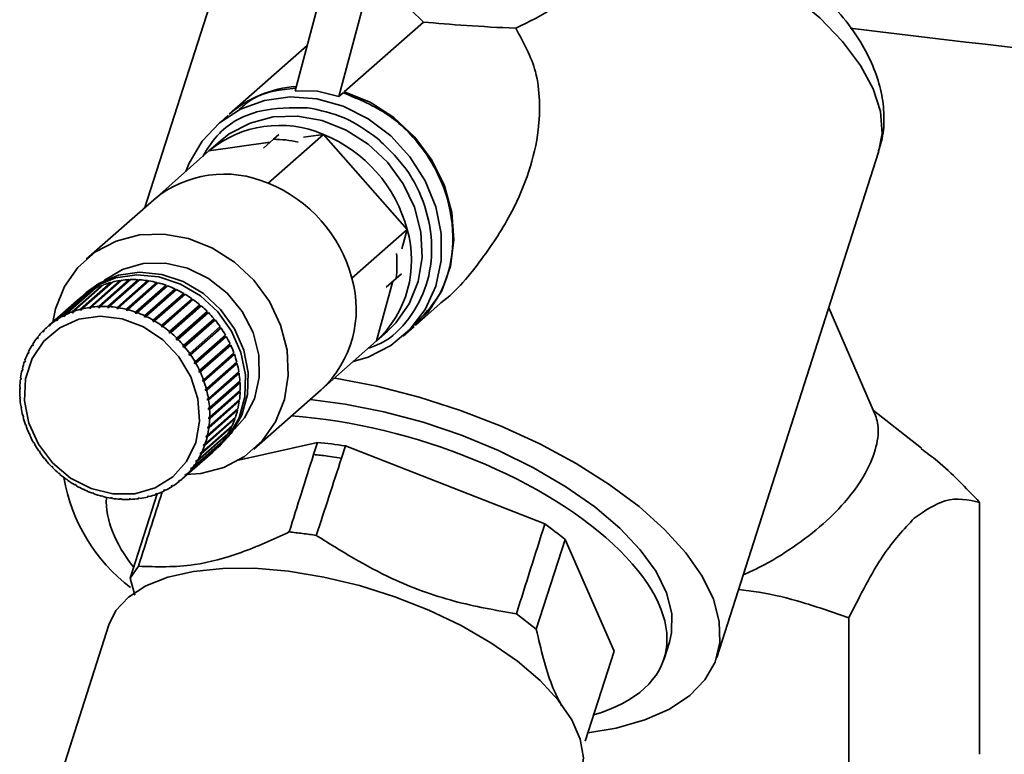
# Paper-space layout 'Blatt1' of a CAD drawing. Units: millimetres. Extents: x 0 to 5940, y 0 to 4200.
# Drawn here: x 4964 to 5027, y 1818 to 1865 of the extents above; entities that cross this region are included whole.
import ezdxf

# ---------------------------------------------------------------- set-up
doc = ezdxf.new("R2010")
doc.units = ezdxf.units.MM
doc.header["$LTSCALE"] = 10

psp = doc.layouts.new('Blatt1')

# ---------------------------------------------------------------- linework, layer by layer
at = {"color": 7, "linetype": 'Continuous', "lineweight": 35}
for p, q in [((4976.935, 1869.542), (4971.675, 1853.132)), ((4981.287, 1860.59), (4983.144, 1867.53)), ((4984.093, 1860.236), (4986.002, 1867.367)), ((4987.146, 1867.317), (4989.496, 1865.001)), ((4989.496, 1865.001), (4984.434, 1860.537)), ((4982.064, 1863.495), (4977.078, 1859.098)), ((4982.731, 1860.569), (4981.287, 1860.59)), ((4984.093, 1860.236), (4982.731, 1860.569)), ((4984.434, 1860.537), (4984.41, 1860.452)), ((4984.363, 1860.475), (4984.093, 1860.236)), ((4977.008, 1859.036), (4976.3, 1858.412)), ((4976.489, 1857.378), (4975.782, 1856.754)), ((4979.268, 1856.939), (4979.902, 1857.499)), ((4979.565, 1854.691), (4983.101, 1857.809)), ((4979.902, 1857.499), (4980.25, 1857.805)), ((4983.101, 1857.809), (4981.839, 1857.627)), ((4988.458, 1851.734), (4983.101, 1857.809)), ((4972.246, 1853.636), (4975.782, 1856.754)), ((4979.698, 1857.319), (4975.782, 1856.754)), ((5008.264, 1824.368), (5018.619, 1856.669)), ((4972.246, 1853.636), (4967.933, 1849.832)), ((4984.923, 1848.616), (4988.458, 1851.734)), ((4988.12, 1850.505), (4988.458, 1851.734)), ((4968.719, 1846.808), (4970.663, 1848.523)), ((4970.755, 1848.527), (4968.811, 1846.812)), ((4969.311, 1846.807), (4971.255, 1848.522)), ((4970.663, 1848.523), (4970.671, 1848.476)), ((4971.255, 1848.522), (4971.258, 1848.475)), ((4987.751, 1848.599), (4987.116, 1848.04)), ((4988.098, 1848.906), (4987.751, 1848.599)), ((4966.505, 1846.228), (4968.449, 1847.943)), ((4968.529, 1847.983), (4966.584, 1846.268)), ((4967.024, 1846.459), (4968.969, 1848.174)), ((4969.052, 1848.205), (4967.108, 1846.49)), ((4967.57, 1846.633), (4969.514, 1848.348)), ((4969.602, 1848.37), (4967.657, 1846.655)), ((4970.093, 1848.418), (4968.131, 1846.688)), ((4968.136, 1846.75), (4970.081, 1848.465)), ((4970.171, 1848.478), (4968.227, 1846.763)), ((4968.449, 1847.943), (4968.461, 1847.923)), ((4970.671, 1848.476), (4968.708, 1846.746)), ((4968.969, 1848.174), (4968.983, 1848.143)), ((4971.258, 1848.475), (4969.296, 1846.744)), ((4971.349, 1848.516), (4969.404, 1846.802)), ((4969.514, 1848.348), (4969.529, 1848.306)), ((4971.85, 1848.415), (4969.888, 1846.684)), ((4969.907, 1846.746), (4971.852, 1848.461)), ((4971.945, 1848.446), (4970.001, 1846.732)), ((4970.081, 1848.465), (4970.093, 1848.418)), ((4970.093, 1848.418), (4970.105, 1848.42)), ((4972.441, 1848.296), (4970.479, 1846.566)), ((4970.502, 1846.627), (4972.447, 1848.342)), ((4972.54, 1848.318), (4970.595, 1846.603)), ((4970.671, 1848.476), (4970.699, 1848.477)), ((4973.024, 1848.12), (4971.062, 1846.39)), ((4971.09, 1846.45), (4973.035, 1848.165)), ((4973.126, 1848.132), (4971.181, 1846.417)), ((4971.258, 1848.475), (4971.299, 1848.472)), ((4973.595, 1847.889), (4971.633, 1846.159)), ((4971.665, 1846.217), (4973.61, 1847.932)), ((4973.698, 1847.89), (4971.754, 1846.175)), ((4971.852, 1848.461), (4971.85, 1848.415)), ((4971.85, 1848.415), (4971.9, 1848.407)), ((4972.447, 1848.342), (4972.441, 1848.296)), ((4972.441, 1848.296), (4972.498, 1848.281)), ((4973.035, 1848.165), (4973.024, 1848.12)), ((4973.024, 1848.12), (4973.087, 1848.098)), ((4973.61, 1847.932), (4973.595, 1847.889)), ((4973.595, 1847.889), (4973.662, 1847.858)), ((4986.497, 1844.604), (4987.546, 1848.419)), ((4965.565, 1845.608), (4967.509, 1847.323)), ((4967.577, 1847.378), (4965.633, 1845.663)), ((4966.017, 1845.943), (4967.961, 1847.658)), ((4968.035, 1847.706), (4966.091, 1845.991)), ((4967.509, 1847.323), (4967.511, 1847.32)), ((4967.931, 1847.697), (4967.754, 1847.541)), ((4967.961, 1847.658), (4967.969, 1847.647)), ((4974.147, 1847.604), (4972.185, 1845.874)), ((4972.222, 1845.93), (4974.166, 1847.645)), ((4974.251, 1847.595), (4972.307, 1845.88)), ((4974.676, 1847.269), (4972.714, 1845.539)), ((4972.755, 1845.592), (4974.699, 1847.307)), ((4974.166, 1847.645), (4974.147, 1847.604)), ((4974.147, 1847.604), (4974.216, 1847.564)), ((4974.699, 1847.307), (4974.676, 1847.269)), ((4974.676, 1847.269), (4974.746, 1847.22)), ((4967.4, 1847.229), (4965.456, 1845.514)), ((4967.657, 1846.65), (4967.568, 1846.572)), ((4967.568, 1846.572), (4967.57, 1846.633)), ((4967.657, 1846.655), (4967.656, 1846.594)), ((4968.131, 1846.688), (4968.136, 1846.75)), ((4968.227, 1846.763), (4968.221, 1846.701)), ((4968.708, 1846.746), (4968.719, 1846.808)), ((4968.801, 1846.749), (4968.708, 1846.746)), ((4968.811, 1846.812), (4968.801, 1846.749)), ((4969.296, 1846.744), (4969.311, 1846.807)), ((4969.39, 1846.739), (4969.296, 1846.744)), ((4969.404, 1846.802), (4969.39, 1846.739)), ((4969.888, 1846.684), (4969.907, 1846.746)), ((4969.982, 1846.669), (4969.888, 1846.684)), ((4970.001, 1846.732), (4969.982, 1846.669)), ((4974.78, 1847.25), (4972.836, 1845.535)), ((4975.176, 1846.887), (4973.214, 1845.156)), ((4973.259, 1845.207), (4975.203, 1846.921)), ((4975.279, 1846.857), (4973.335, 1845.142)), ((4975.203, 1846.921), (4975.176, 1846.887)), ((4975.176, 1846.887), (4975.246, 1846.828)), ((4988.984, 1845.598), (4990.579, 1847.004)), ((5018.422, 1839.837), (5015.427, 1846.714)), ((4966.512, 1846.169), (4966.505, 1846.228)), ((4966.588, 1846.237), (4966.512, 1846.169)), ((4966.591, 1846.209), (4966.512, 1846.169)), ((4966.584, 1846.268), (4966.591, 1846.209)), ((4967.027, 1846.398), (4967.024, 1846.459)), ((4967.109, 1846.471), (4967.027, 1846.398)), ((4967.111, 1846.429), (4967.027, 1846.398)), ((4967.108, 1846.49), (4967.111, 1846.429)), ((4967.656, 1846.594), (4967.568, 1846.572)), ((4970.479, 1846.566), (4970.502, 1846.627)), ((4970.571, 1846.542), (4970.479, 1846.566)), ((4970.595, 1846.603), (4970.571, 1846.542)), ((4971.062, 1846.39), (4971.09, 1846.45)), ((4971.153, 1846.357), (4971.062, 1846.39)), ((4971.181, 1846.417), (4971.153, 1846.357)), ((4971.633, 1846.159), (4971.665, 1846.217)), ((4971.721, 1846.117), (4971.633, 1846.159)), ((4971.754, 1846.175), (4971.721, 1846.117)), ((4975.643, 1846.461), (4973.68, 1844.73)), ((4973.729, 1844.777), (4975.673, 1846.492)), ((4975.744, 1846.421), (4973.799, 1844.706)), ((4974.161, 1844.308), (4976.105, 1846.023)), ((4975.673, 1846.492), (4975.643, 1846.461)), ((4975.643, 1846.461), (4975.711, 1846.392)), ((4965.579, 1845.554), (4965.565, 1845.608)), ((4965.646, 1845.613), (4965.579, 1845.554)), ((4965.647, 1845.61), (4965.579, 1845.554)), ((4965.633, 1845.663), (4965.647, 1845.61)), ((4966.027, 1845.887), (4966.017, 1845.943)), ((4966.099, 1845.95), (4966.027, 1845.887)), ((4966.102, 1845.935), (4966.027, 1845.887)), ((4966.091, 1845.991), (4966.102, 1845.935)), ((4972.185, 1845.874), (4972.222, 1845.93)), ((4972.27, 1845.824), (4972.185, 1845.874)), ((4972.307, 1845.88), (4972.27, 1845.824)), ((4972.714, 1845.539), (4972.755, 1845.592)), ((4972.795, 1845.481), (4972.714, 1845.539)), ((4972.836, 1845.535), (4972.795, 1845.481)), ((4976.135, 1845.918), (4974.173, 1844.188)), ((4976.169, 1845.946), (4974.225, 1844.231)), ((4974.55, 1843.803), (4976.495, 1845.518)), ((4976.515, 1845.412), (4974.553, 1843.682)), ((4976.552, 1845.436), (4974.607, 1843.721)), ((4976.072, 1845.994), (4976.135, 1845.918)), ((4976.135, 1845.918), (4976.169, 1845.946)), ((4976.461, 1845.489), (4976.515, 1845.412)), ((4976.515, 1845.412), (4976.552, 1845.436)), ((4988.206, 1844.912), (4988.914, 1845.536)), ((4964.786, 1844.796), (4964.847, 1844.85)), ((4964.806, 1844.749), (4964.786, 1844.796)), ((4964.86, 1844.819), (4964.806, 1844.749)), ((4964.84, 1844.866), (4964.86, 1844.819)), ((4965.153, 1845.224), (4965.217, 1845.281)), ((4965.17, 1845.173), (4965.153, 1845.224)), ((4965.232, 1845.236), (4965.17, 1845.173)), ((4965.215, 1845.287), (4965.232, 1845.236)), ((4973.214, 1845.156), (4973.259, 1845.207)), ((4973.29, 1845.092), (4973.214, 1845.156)), ((4973.335, 1845.142), (4973.29, 1845.092)), ((4973.68, 1844.73), (4973.729, 1844.777)), ((4976.848, 1844.877), (4974.886, 1843.146)), ((4974.894, 1843.268), (4976.838, 1844.983)), ((4976.887, 1844.897), (4974.943, 1843.182)), ((4976.804, 1844.953), (4976.848, 1844.877)), ((4976.848, 1844.877), (4976.887, 1844.897)), ((4986.497, 1844.604), (4987.204, 1845.228)), ((4964.466, 1844.329), (4964.525, 1844.381)), ((4964.489, 1844.285), (4964.466, 1844.329)), ((4964.536, 1844.36), (4964.489, 1844.285)), ((4964.513, 1844.405), (4964.536, 1844.36)), ((4973.751, 1844.659), (4973.68, 1844.73)), ((4973.799, 1844.706), (4973.751, 1844.659)), ((4974.109, 1844.264), (4974.161, 1844.308)), ((4974.173, 1844.188), (4974.109, 1844.264)), ((4974.225, 1844.231), (4974.173, 1844.188)), ((4977.131, 1844.317), (4975.169, 1842.587)), ((4975.187, 1842.708), (4977.132, 1844.422)), ((4977.173, 1844.333), (4975.229, 1842.618)), ((4977.097, 1844.392), (4977.131, 1844.317)), ((4977.131, 1844.317), (4977.173, 1844.333)), ((4982.962, 1841.486), (4986.497, 1844.604)), ((4964.198, 1843.826), (4964.255, 1843.876)), ((4964.223, 1843.785), (4964.198, 1843.826)), ((4964.261, 1843.866), (4964.223, 1843.785)), ((4964.236, 1843.907), (4964.261, 1843.866)), ((4974.496, 1843.764), (4974.55, 1843.803)), ((4974.553, 1843.682), (4974.496, 1843.764)), ((4974.607, 1843.721), (4974.553, 1843.682)), ((4977.363, 1843.739), (4975.401, 1842.008)), ((4975.429, 1842.127), (4977.373, 1843.842)), ((4977.406, 1843.75), (4975.462, 1842.035)), ((4977.337, 1843.81), (4977.363, 1843.739)), ((4977.363, 1843.739), (4977.406, 1843.75)), ((4963.983, 1843.292), (4964.039, 1843.341)), ((4964.009, 1843.256), (4963.983, 1843.292)), ((4964.039, 1843.341), (4964.009, 1843.256)), ((4964.013, 1843.377), (4964.039, 1843.341)), ((4974.836, 1843.233), (4974.894, 1843.268)), ((4974.886, 1843.146), (4974.836, 1843.233)), ((4974.943, 1843.182), (4974.886, 1843.146)), ((4977.54, 1843.147), (4975.577, 1841.416)), ((4975.616, 1841.532), (4977.56, 1843.247)), ((4977.585, 1843.153), (4975.64, 1841.438)), ((4977.522, 1843.214), (4977.54, 1843.147)), ((4977.54, 1843.147), (4977.585, 1843.153)), ((4963.733, 1842.245), (4963.762, 1842.217)), ((4963.823, 1842.732), (4963.868, 1842.772)), ((4963.851, 1842.7), (4963.823, 1842.732)), ((4963.844, 1842.821), (4963.872, 1842.789)), ((4963.872, 1842.789), (4963.851, 1842.7)), ((4975.128, 1842.676), (4975.187, 1842.708)), ((4975.169, 1842.587), (4975.128, 1842.676)), ((4975.229, 1842.618), (4975.169, 1842.587)), ((4977.66, 1842.547), (4975.698, 1840.817)), ((4975.746, 1840.929), (4977.691, 1842.644)), ((4977.706, 1842.549), (4975.761, 1840.834)), ((4977.65, 1842.608), (4977.66, 1842.547)), ((4977.66, 1842.547), (4977.706, 1842.549)), ((4963.68, 1841.652), (4963.709, 1841.629)), ((4963.709, 1841.629), (4963.706, 1841.536)), ((4963.721, 1842.153), (4963.757, 1842.185)), ((4963.75, 1842.125), (4963.721, 1842.153)), ((4963.762, 1842.217), (4963.75, 1842.125)), ((4975.368, 1842.101), (4975.429, 1842.127)), ((4975.401, 1842.008), (4975.368, 1842.101)), ((4975.462, 1842.035), (4975.401, 1842.008)), ((4977.723, 1841.946), (4975.761, 1840.216)), ((4975.819, 1840.323), (4977.764, 1842.038)), ((4977.77, 1841.943), (4975.825, 1840.228)), ((4977.72, 1841.999), (4977.723, 1841.946)), ((4977.723, 1841.946), (4977.77, 1841.943)), ((4963.677, 1841.558), (4963.707, 1841.585)), ((4963.706, 1841.536), (4963.677, 1841.558)), ((4963.685, 1841.05), (4963.714, 1841.032)), ((4963.691, 1840.955), (4963.717, 1840.979)), ((4963.714, 1841.032), (4963.72, 1840.937)), ((4975.553, 1841.51), (4975.616, 1841.532)), ((4975.64, 1841.438), (4975.577, 1841.416)), ((4977.728, 1841.349), (4975.766, 1839.618)), ((4977.775, 1841.341), (4975.83, 1839.626)), ((4975.833, 1839.72), (4977.778, 1841.435)), ((4977.73, 1841.393), (4977.728, 1841.349)), ((4977.728, 1841.349), (4977.775, 1841.341)), ((4978.648, 1837.682), (4982.962, 1841.486)), ((4963.72, 1840.937), (4963.691, 1840.955)), ((4963.749, 1840.444), (4963.777, 1840.431)), ((4963.764, 1840.349), (4963.787, 1840.37)), ((4963.792, 1840.336), (4963.764, 1840.349)), ((4963.777, 1840.431), (4963.792, 1840.336)), ((4975.683, 1840.912), (4975.746, 1840.929)), ((4975.698, 1840.817), (4975.683, 1840.912)), ((4975.761, 1840.834), (4975.698, 1840.817)), ((4977.675, 1840.761), (4975.713, 1839.03)), ((4977.721, 1840.749), (4975.777, 1839.034)), ((4975.789, 1839.126), (4977.734, 1840.841)), ((4977.68, 1840.793), (4977.675, 1840.761)), ((4977.675, 1840.761), (4977.721, 1840.749)), ((4963.87, 1839.84), (4963.898, 1839.831)), ((4963.922, 1839.737), (4963.894, 1839.746)), ((4975.527, 1837.987), (4977.472, 1839.702)), ((4977.565, 1840.188), (4975.603, 1838.458)), ((4977.61, 1840.172), (4975.666, 1838.457)), ((4975.687, 1838.546), (4977.631, 1840.261)), ((4975.755, 1840.31), (4975.819, 1840.323)), ((4975.761, 1840.216), (4975.755, 1840.31)), ((4975.825, 1840.228), (4975.761, 1840.216)), ((4975.766, 1839.618), (4975.769, 1839.712)), ((4975.769, 1839.712), (4975.833, 1839.72)), ((4977.569, 1840.206), (4977.565, 1840.188)), ((4977.565, 1840.188), (4977.61, 1840.172)), ((5021.363, 1837.755), (5018.287, 1840.147)), ((4964.048, 1839.244), (4964.074, 1839.239)), ((4964.074, 1839.239), (4964.107, 1839.147)), ((4964.081, 1839.151), (4964.1, 1839.168)), ((4964.107, 1839.147), (4964.081, 1839.151)), ((4977.218, 1839.087), (4975.274, 1837.372)), ((4975.312, 1837.453), (4977.257, 1839.168)), ((4977.442, 1839.616), (4975.497, 1837.901)), ((4975.713, 1839.03), (4975.725, 1839.122)), ((4975.725, 1839.122), (4975.789, 1839.126)), ((4975.83, 1839.626), (4975.766, 1839.618)), ((4977.186, 1839.106), (4977.218, 1839.087)), ((4977.398, 1839.637), (4977.442, 1839.616)), ((4964.281, 1838.661), (4964.306, 1838.661)), ((4964.306, 1838.661), (4964.347, 1838.571)), ((4964.323, 1838.571), (4964.34, 1838.586)), ((4964.347, 1838.571), (4964.323, 1838.571)), ((4976.942, 1838.589), (4974.997, 1836.874)), ((4975.044, 1836.95), (4976.988, 1838.665)), ((4975.603, 1838.458), (4975.624, 1838.547)), ((4975.666, 1838.457), (4975.603, 1838.458)), ((4975.624, 1838.547), (4975.687, 1838.546)), ((4975.777, 1839.034), (4975.713, 1839.03)), ((4976.92, 1838.604), (4976.942, 1838.589)), ((4964.567, 1838.097), (4964.589, 1838.101)), ((4964.589, 1838.101), (4964.639, 1838.015)), ((4964.617, 1838.011), (4964.633, 1838.025)), ((4964.639, 1838.015), (4964.617, 1838.011)), ((4976.614, 1838.127), (4974.67, 1836.412)), ((4974.724, 1836.482), (4976.669, 1838.197)), ((4975.436, 1837.906), (4975.466, 1837.992)), ((4975.527, 1837.987), (4975.436, 1837.906)), ((4975.497, 1837.901), (4975.436, 1837.906)), ((4975.466, 1837.992), (4975.527, 1837.987)), ((4976.352, 1837.791), (4976.529, 1837.947)), ((4976.602, 1838.138), (4976.614, 1838.127)), ((4982.72, 1838.117), (4977.667, 1836.972)), ((4982.72, 1838.117), (4982.472, 1837.339)), ((4984.261, 1837.113), (4984.51, 1837.892)), ((4997.262, 1832.897), (4984.51, 1837.892)), ((4964.903, 1837.557), (4964.922, 1837.566)), ((4964.922, 1837.566), (4964.979, 1837.484)), ((4964.96, 1837.475), (4964.976, 1837.489)), ((4964.979, 1837.484), (4964.96, 1837.475)), ((4974.054, 1835.764), (4975.999, 1837.479)), ((4976.24, 1837.706), (4974.295, 1835.991)), ((4974.357, 1836.054), (4976.302, 1837.769)), ((4975.214, 1837.381), (4975.252, 1837.462)), ((4975.298, 1837.455), (4975.214, 1837.381)), ((4975.274, 1837.372), (4975.214, 1837.381)), ((4975.252, 1837.462), (4975.312, 1837.453)), ((4976.235, 1837.711), (4976.24, 1837.706)), ((4984.261, 1837.113), (4983.36, 1837.241)), ((4965.286, 1837.048), (4965.302, 1837.06)), ((4965.302, 1837.06), (4965.366, 1836.983)), ((4965.349, 1836.971), (4965.365, 1836.984)), ((4965.366, 1836.983), (4965.349, 1836.971)), ((4965.711, 1836.573), (4965.724, 1836.588)), ((4965.726, 1836.586), (4965.711, 1836.573)), ((4965.724, 1836.588), (4965.794, 1836.517)), ((4974.939, 1836.887), (4974.986, 1836.963)), ((4975.017, 1836.956), (4974.939, 1836.887)), ((4974.997, 1836.874), (4974.939, 1836.887)), ((4974.986, 1836.963), (4975.044, 1836.95)), ((4965.794, 1836.517), (4965.781, 1836.501)), ((4966.176, 1836.137), (4966.185, 1836.156)), ((4966.191, 1836.15), (4966.176, 1836.137)), ((4966.185, 1836.156), (4966.261, 1836.091)), ((4966.261, 1836.091), (4966.252, 1836.072)), ((4974.243, 1836.011), (4974.304, 1836.074)), ((4974.311, 1836.072), (4974.243, 1836.011)), ((4974.295, 1835.991), (4974.243, 1836.011)), ((4975.252, 1836.134), (4974.297, 1836.061)), ((4974.304, 1836.074), (4974.357, 1836.054)), ((4974.614, 1836.429), (4974.669, 1836.499)), ((4974.687, 1836.493), (4974.614, 1836.429)), ((4974.67, 1836.412), (4974.614, 1836.429)), ((4974.669, 1836.499), (4974.724, 1836.482)), ((4966.675, 1835.744), (4966.68, 1835.766)), ((4966.691, 1835.758), (4966.675, 1835.744)), ((4966.68, 1835.766), (4966.761, 1835.709)), ((4966.761, 1835.709), (4966.756, 1835.687)), ((4967.203, 1835.398), (4967.205, 1835.423)), ((4967.221, 1835.414), (4967.203, 1835.398)), ((4967.205, 1835.423), (4967.29, 1835.374)), ((4967.29, 1835.374), (4967.288, 1835.349)), ((4973.373, 1835.312), (4973.447, 1835.361)), ((4973.419, 1835.287), (4973.373, 1835.312)), ((4973.481, 1835.342), (4973.419, 1835.287)), ((4973.447, 1835.361), (4973.493, 1835.335)), ((4973.828, 1835.638), (4973.896, 1835.694)), ((4973.877, 1835.615), (4973.828, 1835.638)), ((4973.942, 1835.672), (4973.877, 1835.615)), ((4973.896, 1835.694), (4973.945, 1835.671)), ((4967.754, 1835.13), (4967.842, 1835.089)), ((4967.756, 1835.103), (4967.754, 1835.13)), ((4967.776, 1835.12), (4967.756, 1835.103)), ((4967.842, 1835.089), (4967.845, 1835.062)), ((4968.322, 1834.891), (4968.413, 1834.858)), ((4968.329, 1834.862), (4968.322, 1834.891)), ((4968.35, 1834.88), (4968.329, 1834.862)), ((4968.413, 1834.858), (4968.42, 1834.829)), ((4968.904, 1834.706), (4968.996, 1834.682)), ((4968.915, 1834.676), (4968.904, 1834.706)), ((4968.939, 1834.697), (4968.915, 1834.676)), ((4968.996, 1834.682), (4969.008, 1834.652)), ((4972.476, 1834.827), (4970.749, 1829.44)), ((4971.819, 1834.654), (4971.906, 1834.676)), ((4971.91, 1834.673), (4971.853, 1834.623)), ((4971.906, 1834.676), (4971.941, 1834.645)), ((4972.364, 1834.818), (4972.448, 1834.849)), ((4972.402, 1834.789), (4972.364, 1834.818)), ((4972.46, 1834.84), (4972.402, 1834.789)), ((4972.448, 1834.849), (4972.486, 1834.82)), ((4972.884, 1835.038), (4972.963, 1835.078)), ((4972.926, 1835.011), (4972.884, 1835.038)), ((4972.986, 1835.064), (4972.926, 1835.011)), ((4972.963, 1835.078), (4973.005, 1835.051)), ((4969.493, 1834.578), (4969.587, 1834.563)), ((4969.509, 1834.547), (4969.493, 1834.578)), ((4969.537, 1834.571), (4969.509, 1834.547)), ((4969.587, 1834.563), (4969.603, 1834.532)), ((4970.085, 1834.509), (4970.179, 1834.503)), ((4970.106, 1834.477), (4970.085, 1834.509)), ((4970.138, 1834.506), (4970.106, 1834.477)), ((4970.179, 1834.503), (4970.199, 1834.471)), ((4970.674, 1834.498), (4970.766, 1834.502)), ((4970.699, 1834.466), (4970.674, 1834.498)), ((4970.738, 1834.501), (4970.699, 1834.466)), ((4970.766, 1834.502), (4970.792, 1834.47)), ((4971.284, 1834.515), (4971.254, 1834.547)), ((4971.344, 1834.56), (4971.374, 1834.528)), ((4971.853, 1834.623), (4971.819, 1834.654)), ((5025.08, 1818.168), (5025.08, 1834.277)), ((4996.721, 1826.168), (4998.559, 1831.904)), ((5001.692, 1824.762), (4998.559, 1831.904)), ((4970.749, 1829.44), (4971.264, 1830.193)), ((4970.749, 1829.44), (4971.035, 1828.343)), ((4995.448, 1827.146), (4996.721, 1826.168)), ((5016.711, 1826.896), (5016.711, 1810.787)), ((4969.381, 1826.446), (4963.95, 1809.504)), ((5004.889, 1824.278), (5005.23, 1825.34)), ((5001.692, 1824.762), (4999.849, 1819.013))]:
    psp.add_line(p, q, dxfattribs=at)
at = {"color": 7, "linetype": 'Continuous', "lineweight": 35, "flags": 128}
for points in [[(5018.619, 1856.669), (5018.838, 1857.877), (5018.729, 1859.267), (5018.264, 1860.726), (5017.452, 1862.229), (5016.306, 1863.751), (5014.846, 1865.266), (5013.097, 1866.748), (5011.087, 1868.171), (5008.853, 1869.512), (5006.431, 1870.748), (5003.863, 1871.857), (5001.192, 1872.821)], [(4984.434, 1860.537), (4986.088, 1859.869), (4987.614, 1858.888), (4988.951, 1857.635), (4990.041, 1856.163), (4990.841, 1854.532), (4991.316, 1852.811), (4991.447, 1851.07), (4991.229, 1849.383), (4990.67, 1847.818), (4989.794, 1846.442), (4988.984, 1845.598)], [(4974.301, 1855.448), (4974.517, 1855.982), (4975.343, 1857.379), (4976.453, 1858.542), (4977.8, 1859.424), (4979.329, 1859.987), (4980.978, 1860.21), (4982.68, 1860.082), (4984.363, 1859.61), (4985.961, 1858.813), (4987.406, 1857.722), (4988.641, 1856.384), (4989.614, 1854.852), (4990.286, 1853.19), (4990.629, 1851.465), (4990.629, 1849.748), (4990.286, 1848.109), (4989.614, 1846.616), (4988.641, 1845.33), (4987.406, 1844.302), (4985.961, 1843.576), (4985.016, 1843.298)], [(4976.489, 1857.378), (4977.078, 1857.839), (4978.407, 1858.541), (4979.886, 1858.927), (4981.45, 1858.979), (4983.032, 1858.696), (4984.562, 1858.09), (4985.973, 1857.188), (4987.204, 1856.028), (4988.201, 1854.662), (4988.92, 1853.149), (4989.33, 1851.555), (4989.413, 1849.95), (4989.165, 1848.404), (4988.598, 1846.985), (4987.735, 1845.755), (4987.204, 1845.228)], [(4965.793, 1845.805), (4965.972, 1846.656), (4966.54, 1848.075), (4967.402, 1849.305), (4968.522, 1850.293), (4969.851, 1850.995), (4971.33, 1851.381), (4972.894, 1851.434), (4974.476, 1851.151), (4976.006, 1850.545), (4977.417, 1849.642), (4978.648, 1848.482), (4979.645, 1847.116), (4980.364, 1845.603), (4980.774, 1844.009), (4980.857, 1842.404), (4980.609, 1840.859), (4980.042, 1839.44), (4979.179, 1838.209), (4978.059, 1837.222), (4976.73, 1836.52), (4975.252, 1836.134), (4975.252, 1836.134)], [(4969.056, 1848.449), (4969.104, 1848.488), (4970.261, 1849.182), (4971.583, 1849.552), (4972.995, 1849.576), (4974.413, 1849.253), (4975.756, 1848.601), (4976.946, 1847.659), (4977.912, 1846.481), (4978.6, 1845.136), (4978.969, 1843.701), (4978.998, 1842.261), (4978.685, 1840.899), (4978.048, 1839.693), (4977.416, 1838.969)], [(4967.581, 1847.381), (4968.566, 1848.125), (4969.808, 1848.644), (4971.172, 1848.841), (4972.583, 1848.704), (4973.966, 1848.242), (4975.245, 1847.48), (4976.352, 1846.458), (4977.228, 1845.231), (4977.825, 1843.866), (4978.11, 1842.437), (4978.069, 1841.02), (4977.704, 1839.691), (4977.034, 1838.523), (4976.172, 1837.639)], [(4967.931, 1847.697), (4968.742, 1848.281), (4969.985, 1848.8), (4971.349, 1848.996), (4972.76, 1848.86), (4974.142, 1848.398), (4975.422, 1847.636), (4976.529, 1846.614), (4977.405, 1845.387), (4978.002, 1844.022), (4978.287, 1842.593), (4978.246, 1841.176), (4977.881, 1839.847), (4977.211, 1838.679), (4976.529, 1837.947)], [(4971.031, 1834.836), (4969.637, 1834.819), (4968.24, 1835.158), (4966.926, 1835.832), (4965.779, 1836.798), (4964.871, 1837.995), (4964.259, 1839.349), (4963.981, 1840.774), (4964.054, 1842.181), (4964.475, 1843.481), (4965.217, 1844.593), (4966.232, 1845.446), (4967.458, 1845.988), (4968.817, 1846.184), (4970.223, 1846.021), (4971.59, 1845.511), (4972.829, 1844.685), (4973.865, 1843.595), (4974.631, 1842.309), (4975.08, 1840.908), (4975.183, 1839.481), (4974.934, 1838.117), (4974.348, 1836.901), (4973.463, 1835.911), (4972.333, 1835.208), (4971.031, 1834.836)], [(4983.802, 1842.228), (4983.854, 1842.22), (4986.528, 1841.706), (4989.218, 1841.018), (4991.88, 1840.165), (4994.47, 1839.162), (4996.945, 1838.026), (4999.265, 1836.775), (5001.391, 1835.429), (5003.29, 1834.011), (5004.929, 1832.544), (5006.282, 1831.053), (5007.326, 1829.56), (5008.045, 1828.092), (5008.426, 1826.672), (5008.464, 1825.323), (5008.157, 1824.068), (5007.511, 1822.928), (5006.536, 1821.92), (5005.248, 1821.062), (5003.669, 1820.367), (5001.825, 1819.848), (5000.019, 1819.544)], [(5005.23, 1825.34), (5005.371, 1825.935), (5005.386, 1827.177), (5005.053, 1828.493), (5004.378, 1829.859), (5003.374, 1831.247), (5002.062, 1832.632), (5000.465, 1833.984), (4998.617, 1835.28), (4996.551, 1836.492), (4994.31, 1837.599), (4991.935, 1838.577), (4989.475, 1839.408), (4986.975, 1840.076), (4984.486, 1840.568), (4982.248, 1840.857)], [(4999.568, 1816.769), (4999.591, 1816.847), (4999.73, 1817.946), (4999.528, 1819.126), (4998.99, 1820.362), (4998.127, 1821.626), (4996.959, 1822.89), (4995.513, 1824.125), (4993.82, 1825.303), (4991.918, 1826.399), (4989.85, 1827.388), (4987.662, 1828.248), (4985.402, 1828.96), (4983.122, 1829.507), (4980.872, 1829.878), (4978.702, 1830.064), (4976.662, 1830.061), (4974.796, 1829.869), (4973.146, 1829.493), (4971.749, 1828.94), (4970.637, 1828.224), (4969.833, 1827.36), (4969.381, 1826.446)]]:
    psp.add_lwpolyline(points, dxfattribs=at)
at = {"color": 7, "linetype": 'Continuous', "lineweight": 35}
for centre, radius, start, end in [((4981.855, 1853.635), 7.256, 93.88584, 131.1686), ((4980.297, 1851.344), 7.047, 66.55366, 129.84376), ((4979.909, 1850.397), 7.102, 77.13191, 90.05833), ((4979.729, 1849.435), 9.027, 14.75255, 68.06669), ((4976.761, 1848.226), 7.047, 66.55366, 129.84376), ((4976.193, 1846.317), 9.027, 14.75255, 68.06669), ((4981.693, 1849.76), 7.047, 312.97549, 16.26558), ((4980.705, 1849.494), 7.102, 352.76091, 5.68733), ((4970.938, 1842.825), 5.705, 92.75817, 97.7204), ((4970.946, 1842.614), 5.916, 87.00299, 91.84678), ((4978.158, 1846.642), 7.047, 312.97549, 16.26558), ((4970.783, 1843.379), 5.126, 117.08722, 122.41677), ((4970.825, 1843.295), 5.22, 110.83516, 116.10012), ((4970.871, 1843.172), 5.352, 104.68404, 109.86263), ((4970.911, 1843.013), 5.515, 98.65397, 103.72972), ((4970.933, 1842.392), 6.139, 81.38846, 86.11414), ((4970.897, 1842.167), 6.366, 75.90909, 80.52157), ((4970.841, 1841.952), 6.589, 70.55486, 75.06281), ((4970.77, 1841.755), 6.798, 65.31218, 69.72721), ((4970.691, 1841.586), 6.984, 60.16474, 64.50073), ((4970.744, 1843.437), 5.056, 129.78337, 131.4096), ((4970.754, 1843.426), 5.071, 123.41384, 128.78192), ((4970.613, 1841.451), 7.141, 55.09428, 59.36669), ((4968.926, 1841.457), 5.352, 104.68404, 109.86263), ((4968.966, 1841.298), 5.515, 98.65397, 103.72972), ((4968.993, 1841.11), 5.705, 92.75817, 97.7204), ((4969.001, 1840.9), 5.916, 87.00299, 91.84678), ((4968.988, 1840.677), 6.139, 81.38846, 86.11414), ((4968.952, 1840.452), 6.366, 75.90909, 80.52157), ((4970.544, 1841.353), 7.26, 50.08119, 54.30661), ((4970.494, 1841.294), 7.337, 45.10494, 49.3007), ((4968.839, 1841.664), 5.126, 117.08722, 122.41677), ((4968.881, 1841.58), 5.22, 110.83516, 116.10012), ((4968.897, 1840.237), 6.589, 70.55486, 75.06281), ((4968.826, 1840.04), 6.798, 65.31218, 69.72721), ((4968.747, 1839.871), 6.984, 60.16474, 64.50073), ((4970.472, 1841.272), 7.369, 40.14452, 44.32835), ((4968.801, 1841.722), 5.057, 129.78367, 135.16157), ((4968.809, 1841.711), 5.071, 123.41384, 128.78192), ((4968.668, 1839.736), 7.141, 55.09428, 59.36669), ((4968.6, 1839.638), 7.26, 50.08119, 54.30661), ((4970.485, 1841.282), 7.353, 35.17868, 39.36849), ((4970.536, 1841.317), 7.291, 30.18628, 34.39987), ((4968.875, 1841.661), 5.153, 142.51502, 147.82575), ((4968.821, 1841.702), 5.085, 136.16238, 141.52071), ((4968.55, 1839.579), 7.337, 45.10494, 49.3007), ((4970.628, 1841.369), 7.185, 25.14651, 29.40137), ((4968.966, 1841.605), 5.26, 148.80846, 154.04681), ((4968.528, 1839.557), 7.369, 40.14452, 44.32835), ((4968.54, 1839.567), 7.353, 35.17868, 39.36849), ((4970.759, 1841.43), 7.04, 20.03925, 24.35226), ((4969.095, 1841.544), 5.403, 155.01362, 160.15948), ((4968.591, 1839.602), 7.291, 30.18628, 34.39987), ((4970.927, 1841.489), 6.863, 14.84554, 19.23259), ((4969.258, 1841.486), 5.576, 161.1071, 166.14591), ((4968.683, 1839.654), 7.185, 25.14651, 29.40137), ((4971.123, 1841.539), 6.66, 9.54802, 14.02358), ((4969.45, 1841.441), 5.773, 167.07219, 171.99522), ((4968.815, 1839.715), 7.04, 20.03925, 24.35226), ((4971.339, 1841.574), 6.441, 4.13169, 8.70819), ((4969.664, 1841.412), 5.989, 172.89909, 177.70322), ((4968.982, 1839.774), 6.863, 14.84554, 19.23259), ((4971.565, 1841.589), 6.215, 358.58465, 3.27185), ((4969.889, 1841.405), 6.215, 178.58465, 183.27185), ((4969.178, 1839.824), 6.66, 9.54802, 14.02358), ((4971.791, 1841.581), 5.989, 352.89909, 357.70322), ((4970.116, 1841.42), 6.441, 184.13169, 188.70819), ((4970.332, 1841.454), 6.66, 189.54802, 194.02358), ((4969.394, 1839.859), 6.441, 4.13169, 8.70819), ((4972.004, 1841.553), 5.773, 347.07219, 351.99522), ((4970.528, 1841.504), 6.863, 194.84554, 199.23259), ((4969.621, 1839.874), 6.215, 358.58465, 3.27185), ((4972.197, 1841.507), 5.576, 341.1071, 346.14591), ((4970.695, 1841.564), 7.04, 200.03925, 204.35226), ((4969.846, 1839.866), 5.989, 352.89909, 357.70322), ((4972.489, 1841.389), 5.26, 328.80846, 334.04681), ((4972.36, 1841.45), 5.403, 335.01362, 340.15948), ((4970.827, 1841.624), 7.185, 205.14651, 209.40137), ((4970.252, 1839.792), 5.576, 341.1071, 346.14591), ((4970.06, 1839.838), 5.773, 347.07219, 351.99522), ((4972.58, 1841.333), 5.153, 322.51502, 327.82575), ((4970.919, 1841.677), 7.291, 210.18628, 214.39987), ((4970.415, 1839.735), 5.403, 335.01362, 340.15948), ((4972.634, 1841.291), 5.085, 316.16238, 321.52071), ((4980.087, 1810), 28.24, 80.98879, 84.6497), ((4970.97, 1841.712), 7.353, 215.17868, 219.36849), ((4970.544, 1839.674), 5.26, 328.80846, 334.04681), ((4972.654, 1841.272), 5.058, 311.40996, 315.16133), ((4979.927, 1810.028), 27.429, 82.80982, 84.67609), ((4970.982, 1841.722), 7.369, 220.14452, 224.32835), ((4970.635, 1839.618), 5.153, 322.51502, 327.82575), ((4970.96, 1841.699), 7.337, 225.10494, 229.3007), ((4970.911, 1841.64), 7.26, 230.08119, 234.30661), ((4970.71, 1839.557), 5.057, 309.78367, 315.16157), ((4970.69, 1839.576), 5.085, 316.16238, 321.52071), ((4977.455, 1837.694), 11.098, 189.4733, 232.97747), ((4970.842, 1841.543), 7.141, 235.09428, 239.36669), ((4970.763, 1841.407), 6.984, 240.16474, 244.50073), ((4970.701, 1839.568), 5.071, 303.41384, 308.78192), ((4970.684, 1841.238), 6.798, 245.31218, 249.72721), ((4970.613, 1841.042), 6.589, 250.55486, 255.06281), ((4970.584, 1839.822), 5.352, 284.68404, 289.86263), ((4970.629, 1839.699), 5.22, 290.83516, 296.10012), ((4970.671, 1839.614), 5.126, 297.08722, 302.41677), ((4970.558, 1840.826), 6.366, 255.90909, 260.52157), ((4970.522, 1840.602), 6.139, 261.38846, 266.11414), ((4970.509, 1840.379), 5.916, 267.00299, 271.84678), ((4970.517, 1840.169), 5.705, 272.75817, 277.7204), ((4970.544, 1839.98), 5.515, 278.65397, 283.72972)]:
    psp.add_arc(centre, radius, start, end, dxfattribs=at)
for centre, major_axis, ratio, start_param, end_param in [((4998.043, 1865.587), (13.142, -0.363), 0.082138, 4.006562, 4.512198), ((5244.619, 2081.828), (659.675, 4.376), 0.348711, 4.357445, 4.48467), ((4987.148, 1829.949), (17.742, -5.667), 0.459265, 5.688468, 8.346091), ((3317.179, -3379.499), (1854.782, 5826.015), 0.001559, 5.820394, 5.8223), ((3317.179, -3379.499), (1869.26, 5824.191), 0.002508, 0.461644, 0.46355), ((3317.179, -3379.499), (1854.782, 5826.015), 0.001559, 0.462799, 0.464625), ((4987.148, 1829.949), (17.742, -5.667), 0.459265, 3.265325, 3.732632), ((3317.179, -3379.499), (1869.26, 5824.191), 0.002508, 5.819318, 5.821527), ((4987.14, 1829.969), (14.755, -4.713), 0.459265, 0.84426, 0.970365)]:
    psp.add_ellipse(centre, major_axis=major_axis, ratio=ratio, start_param=start_param, end_param=end_param, dxfattribs=at)
for points, knots in [([(5018.597, 1856.733), (5018.687, 1857.001), (5018.933, 1857.739), (5018.995, 1859.027), (5018.824, 1860.529), (5018.353, 1862.042), (5017.597, 1863.568), (5016.541, 1865.104), (5015.191, 1866.627), (5013.572, 1868.103), (5011.724, 1869.504), (5009.687, 1870.807), (5007.493, 1872.003), (5005.172, 1873.075), (5003.028, 1873.923), (5001.652, 1874.363), (5001.102, 1874.539)], [0, 0, 0, 0, 0.038046, 0.104479, 0.171299, 0.240524, 0.31354, 0.390553, 0.470362, 0.551154, 0.631561, 0.711335, 0.790532, 0.869298, 0.947791, 1, 1, 1, 1]), ([(5001.192, 1872.821), (5001.189, 1871.941), (5001.182, 1870.184), (4999.92, 1867.803), (4998.001, 1865.862), (4996.251, 1865.014), (4995.401, 1864.602)], [0, 0, 0, 0, 0.24561, 0.490661, 0.752438, 1, 1, 1, 1]), ([(4995.401, 1864.602), (4995.9, 1863.696), (4996.705, 1862.237), (4996.97, 1859.968), (4996.88, 1857.816), (4996.309, 1855.408), (4995.126, 1852.604), (4993.245, 1849.781), (4991.661, 1847.811), (4990.588, 1847.015), (4990.577, 1847.007)], [0, 0, 0, 0, 0.152187, 0.245099, 0.340675, 0.479737, 0.62257, 0.807557, 0.997951, 1, 1, 1, 1]), ([(4981.336, 1860.774), (4980.373, 1860.668), (4978.995, 1860.517), (4978.008, 1859.658), (4977.711, 1859.4)], [0, 0, 0, 0, 0.69903, 1, 1, 1, 1]), ([(4988.867, 1845.576), (4989.477, 1846.208), (4990.775, 1847.552), (4991.532, 1850.491), (4991.224, 1853.711), (4989.764, 1856.737), (4987.393, 1859.23), (4985.373, 1860.06), (4984.363, 1860.475)], [0, 0, 0, 0, 0.150857, 0.320686, 0.490514, 0.660343, 0.830171, 1, 1, 1, 1]), ([(4975.389, 1856.408), (4975.712, 1856.927), (4976.559, 1858.288), (4978.98, 1859.533), (4981.044, 1859.524), (4982.076, 1859.52)], [0, 0, 0, 0, 0.236121, 0.61806, 1, 1, 1, 1]), ([(4986.563, 1857.557), (4987.214, 1856.931), (4988.517, 1855.679), (4989.706, 1853.221), (4990.161, 1850.638), (4989.805, 1848.117), (4988.654, 1845.987), (4987.293, 1844.595), (4986.247, 1844.232), (4985.963, 1844.133)], [0, 0, 0, 0, 0.156917, 0.313833, 0.47075, 0.627666, 0.784583, 0.9415, 1, 1, 1, 1]), ([(5009.955, 1829.642), (5010.21, 1829.754), (5011.296, 1830.232), (5012.977, 1831.266), (5014.931, 1832.709), (5016.698, 1834.466), (5017.962, 1836.323), (5018.586, 1838.087), (5018.635, 1839.238), (5018.465, 1839.686), (5018.41, 1839.832)], [0, 0, 0, 0, 0.036624, 0.156164, 0.285056, 0.417065, 0.598945, 0.757507, 0.920545, 1, 1, 1, 1]), ([(5025.08, 1834.277), (5024.195, 1835.216), (5022.978, 1836.506), (5021.683, 1837.455), (5021.331, 1837.713)], [0, 0, 0, 0, 0.727577, 1, 1, 1, 1]), ([(5020.896, 1833.27), (5021.562, 1833.732), (5023.011, 1834.736), (5024.355, 1834.438), (5025.08, 1834.277)], [0, 0, 0, 0, 0.460132, 1, 1, 1, 1]), ([(5016.711, 1826.896), (5017.437, 1828.337), (5018.781, 1831.005), (5020.229, 1832.556), (5020.896, 1833.27)], [0, 0, 0, 0, 0.539868, 1, 1, 1, 1]), ([(4980.912, 1832.386), (4979.885, 1831.916), (4977.808, 1830.965), (4974.489, 1830.092), (4972.43, 1830.157), (4971.264, 1830.193)], [0, 0, 0, 0, 0.297618, 0.602177, 1, 1, 1, 1]), ([(4982.646, 1832.167), (4982.354, 1832.211), (4981.77, 1832.298), (4981.198, 1832.357), (4980.912, 1832.386)], [0, 0, 0, 0, 0.5, 1, 1, 1, 1]), ([(4995.448, 1827.146), (4994.113, 1827.383), (4991.413, 1827.861), (4987.021, 1829.44), (4984.229, 1831.181), (4982.646, 1832.167)], [0, 0, 0, 0, 0.29734, 0.601627, 1, 1, 1, 1]), ([(5009.657, 1828.713), (5010.091, 1828.66), (5011.482, 1828.491), (5013.851, 1827.891), (5015.73, 1827.238), (5016.711, 1826.896)], [0, 0, 0, 0, 0.177944, 0.570409, 1, 1, 1, 1]), ([(4998.339, 1821.277), (4998.123, 1821.698), (4997.461, 1822.981), (4997.018, 1824.887), (4996.721, 1826.168)], [0, 0, 0, 0, 0.327632, 1, 1, 1, 1])]:
    psp.add_open_spline(points, degree=3, knots=knots, dxfattribs=at)
for points in [[(4982.076, 1859.52), (4982.876, 1859.357), (4984.477, 1859.03), (4985.867, 1858.048), (4986.563, 1857.557)], [(4968.221, 1846.701), (4968.206, 1846.699), (4968.176, 1846.694), (4968.146, 1846.69), (4968.131, 1846.688)], [(4975.577, 1841.416), (4975.573, 1841.432), (4975.565, 1841.463), (4975.557, 1841.495), (4975.553, 1841.51)], [(4963.898, 1839.831), (4963.902, 1839.815), (4963.91, 1839.784), (4963.918, 1839.753), (4963.922, 1839.737)], [(4971.254, 1834.547), (4971.269, 1834.549), (4971.299, 1834.553), (4971.329, 1834.557), (4971.344, 1834.56)]]:
    psp.add_open_spline(points, degree=3, dxfattribs=at)

doc.saveas('drawing.dxf')
